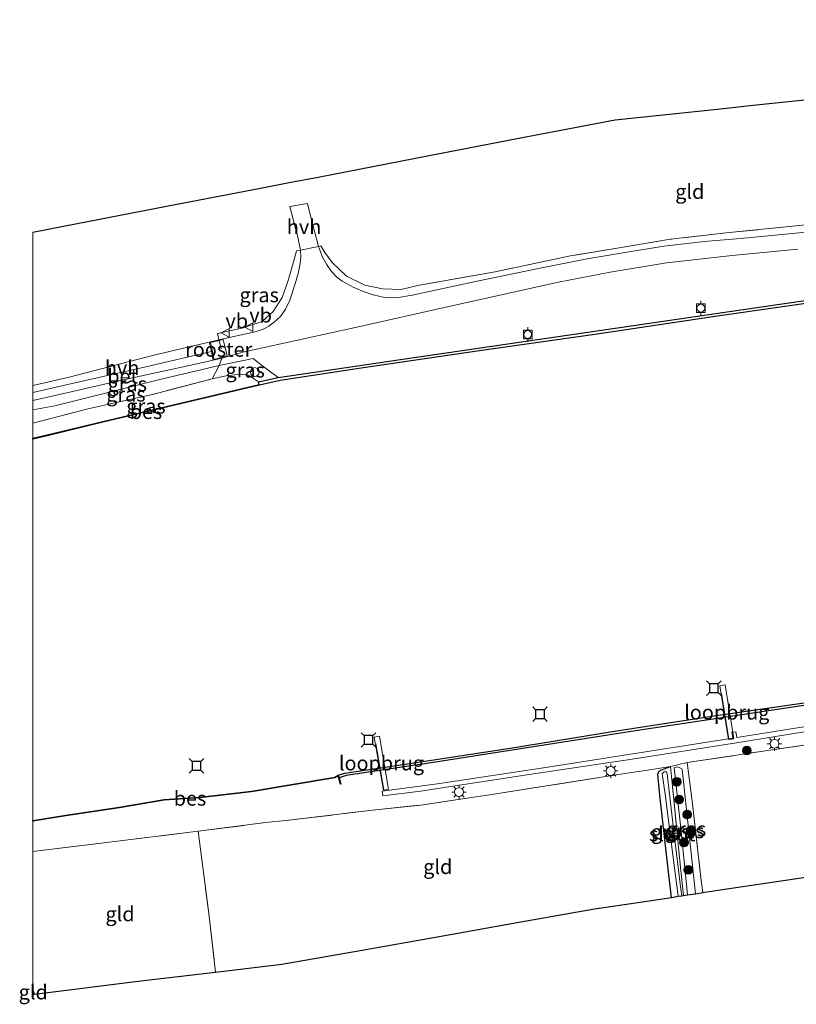
# Model space of a CAD drawing. Units: metres. Extents: x 199998 to 203138, y 579382 to 581251.
# Drawn here: x 199998 to 200131, y 579382 to 579552 of the extents above; entities that cross this region are included whole.
import ezdxf
from ezdxf.enums import TextEntityAlignment as Align

# ---------------------------------------------------------------- set-up
doc = ezdxf.new("R2010")
doc.units = ezdxf.units.M
doc.linetypes.add('IE-TERREINAFSCHEIDING', pattern=[10, 8, -2])
doc.layers.get('0').update_dxf_attribs({"lineweight": 25})
for name, color, linetype, lineweight in [('B-ME-GR-BOOM-S-B1', 93, 'Continuous', 18), ('B-ME-GW-INSTEEKWATERGANG-L-B1', 10, 'Continuous', 25), ('B-ME-GW-KRUINLIJN-L-B1', 93, 'Continuous', 18), ('B-ME-GW-TEENLIJN-L-B1', 93, 'Continuous', 18), ('B-ME-IE-GRASLAND-GV-B6', 93, 'Continuous', 18), ('B-ME-IE-GRONDWERKLIJN-GROND_INGERICHT-GV-B6', 253, 'Continuous', 18), ('B-ME-IE-HULPGEOMETRIE-L-B1', 53, 'Continuous', 18), ('B-ME-IE-INRICHTINGSELEMENT-GV-B6', 253, 'Continuous', 18), ('B-ME-IE-INRICHTINGSELEMENT-S-B1', 253, 'Continuous', 18), ('B-ME-IE-MEUBILAIR_WEGMEUBILAIR-LICHTMAST-S-B1', 8, 'Continuous', 18), ('B-ME-IE-TERREINAFSCHEIDING-DOORGANG-L-B1', 8, 'IE-TERREINAFSCHEIDING-KUNSTMATIG-OPEN', 18), ('B-ME-IE-TERREINAFSCHEIDING-RASTERHEKWERK-L-B1', 8, 'IE-TERREINAFSCHEIDING', 18), ('B-ME-IE-TERREINAFSCHEIDING-RASTERHEKWERK-L-B2', 8, 'IE-TERREINAFSCHEIDING', 18), ('B-ME-KG-KADASTRAAL-OPNAMEDTMGRENS-L-B1', 10, 'Continuous', 25), ('B-ME-KW-LOOPBRUG-GV-B7', 213, 'Continuous', 18), ('B-ME-OB-BESCHOEIING-GV-B6', 10, 'Continuous', 25), ('B-ME-OB-WATERLIJN-L-B1', 133, 'OB-WATERLIJN', 18), ('B-ME-OG-WATER-GV-B6', 153, 'Continuous', 18), ('B-ME-VH-VERH_SOORT-BETON-OVERIG-GV-B6', 8, 'IE-TERREINAFSCHEIDING-NATUURLIJK-HOUTWAL', 18), ('B-ME-VH-VERH_SOORT-BITUMEN-GV-B6', 8, 'IE-TERREINAFSCHEIDING-NATUURLIJK-HOUTWAL', 18), ('B-ME-VH-VERH_SOORT-HALF_VERHARDING-GV-B6', 8, 'IE-TERREINAFSCHEIDING-NATUURLIJK-HOUTWAL', 18), ('B-ME-VV-AFMEERCONSTRUCTIE-S-B1', 10, 'Continuous', 25), ('B-ME-VV-BOLDER-S-B1', 213, 'Continuous', 18), ('B-ME-VV-KADEMUUR-GV-B6', 10, 'Continuous', 25), ('B-ME-VW-MEUBILAIR_WEGMEUBILAIR-VERKEERSBORD-S-B1', 8, 'Continuous', 18)]:
    doc.layers.add(name, color=color, linetype=linetype, lineweight=lineweight)
doc.styles.add('NLCS-ISO', font='NLCS-ISO.TTF')
doc.linetypes.add('IE-TERREINAFSCHEIDING-KUNSTMATIG-OPEN', pattern='A,7,-1.5,[67,NLCS.SHX,S=0.75,R=0,X=0,Y=0],-1.5', length=10)
doc.linetypes.add('IE-TERREINAFSCHEIDING-NATUURLIJK-HOUTWAL', pattern='A,7,-1.5,[67,NLCS.SHX,S=0.75,R=45,X=0,Y=0],-1.5,7,-1.5,[70,NLCS.SHX,S=0.75,R=0,X=0,Y=0],-1.5', length=20)
doc.linetypes.add('OB-WATERLIJN', pattern='A,10,[32,NLCS.SHX,S=2,R=0,X=0,Y=0],-12', length=22)

# ---------------------------------------------------------------- blocks, each defined once
blk = doc.blocks.new('dtb')
blk.add_circle((0, 0), 0.75)
blk = doc.blocks.new('bolder')
for p, q in [((-0.75, 0), (-1.25, 0)), ((-0.75, 0.75), (-0.75, -0.75)), ((0.75, 0.75), (-0.75, 0.75)), ((0.75, -0.75), (0.75, 0.75)), ((0.75, 0), (1.25, 0)), ((-0.75, -0.75), (0.75, -0.75))]:
    blk.add_line(p, q)
blk.add_circle((0, 0), 0.673)
blk = doc.blocks.new('meerstoel')
for p, q in [((-1.25, 1.25), (-0.75, 0.75)), ((-0.75, 0.75), (-0.75, -0.75)), ((0.75, 0.75), (-0.75, 0.75)), ((0.75, 0.75), (1.25, 1.25)), ((0.75, -0.75), (0.75, 0.75)), ((-0.75, -0.75), (-1.25, -1.25)), ((-0.75, -0.75), (0.75, -0.75)), ((0.75, -0.75), (1.25, -1.25))]:
    blk.add_line(p, q)
blk = doc.blocks.new('verkeersbord')
for p, q in [((0, 0.75), (-0.75, -0.625)), ((0.75, -0.625), (0, 0.75)), ((-0.75, -0.625), (0.75, -0.625))]:
    blk.add_line(p, q)
blk = doc.blocks.new('boom')
blk.add_hatch(color=256).paths.add_polyline_path([(-0.75, 0, 1), (0.75, 0, 1)])
blk.add_circle((0, 0), 0.75)
blk = doc.blocks.new('lantaarnpaal')
for p, q in [((-0.75, 0), (-1.25, 0)), ((-0.88, 0.88), (-0.53, 0.53)), ((0, 0.75), (0, 1.25)), ((0.53, 0.53), (0.88, 0.88)), ((0.75, 0), (1.25, 0)), ((-0.53, -0.53), (-0.88, -0.88)), ((0, -0.75), (0, -1.25)), ((0.53, -0.53), (0.88, -0.88))]:
    blk.add_line(p, q)
blk.add_circle((0, 0), 0.75)

msp = doc.modelspace()

# ---------------------------------------------------------------- linework, layer by layer
at = {"layer": 'B-ME-GW-INSTEEKWATERGANG-L-B1'}
msp.add_polyline3d([(200109.7949, 579400.7561, 0.4236), (200109.1183, 579406.651, 0.3779), (200107.8074, 579418.344, 0.2129), (200107.4699, 579421.9459, 0.2054), (200107.721, 579422.4629, 0.2054), (200108.0942, 579422.6824, 0.2054), (200109.6222, 579423.2659, 0.3924)], dxfattribs=at)
at = {"layer": 'B-ME-GW-KRUINLIJN-L-B1'}
for points in [[(200000, 579484.53885, 0.53037), (200003.7841, 579485.2538, 0.541), (200021.8836, 579489.7315, 0.541), (200032.0374, 579492.1701, 0.611), (200037.9005, 579493.3427, 0.601), (200038.4525, 579492.8853, 0.516), (200039.4906, 579492.1311, 0.436), (200040.4182, 579491.4308, 0.336), (200042.2033, 579490.1298, 0.3506)], [(200000, 579484.53885, 0.53037), (200003.7841, 579485.2538, 0.541), (200021.8836, 579489.7315, 0.541), (200032.0374, 579492.1701, 0.611), (200037.9005, 579493.3427, 0.601), (200038.4525, 579492.8853, 0.516), (200039.4906, 579492.1311, 0.436), (200040.4182, 579491.4308, 0.336), (200042.2033, 579490.1298, 0.3506)], [(200112.5657, 579401.1737, 1.1018), (200111.4552, 579412.1409, 1.0344), (200110.26, 579423.0041, 0.8664), (200110.6764, 579423.1752, 0.8664), (200111.103, 579423.0955, 0.8769), (200111.6472, 579422.7861, 0.8769), (200113.5052, 579405.6838, 1.0764), (200113.9126, 579401.3768, 1.1024)]]:
    msp.add_polyline3d(points, dxfattribs=at)
at = {"layer": 'B-ME-GW-TEENLIJN-L-B1'}
msp.add_polyline3d([(200030.849, 579489.8602, 0.1235), (200033.2863, 579490.4061, -0.055), (200035.6851, 579490.681, -0.1562), (200037.1025, 579490.4923, -0.1709), (200038.8376, 579489.3807, -0.283)], dxfattribs=at)
at = {"layer": 'B-ME-IE-GRASLAND-GV-B6'}
for points in [[(200135.8647, 579515.3668, 0.836), (200121.6573, 579514.0205, 0.7905), (200115.401, 579513.5018, 0.7775), (200108.5612, 579512.6574, 0.797), (200103.1433, 579511.8089, 0.758), (200095.3151, 579510.4724, 0.8035), (200086.6798, 579508.7612, 0.8685), (200076.4195, 579506.6408, 0.771), (200065.2597, 579504.2657, 0.7645), (200062.5564, 579503.7952, 0.7115), (200060.4541, 579503.874, 0.7325), (200058.5075, 579504.3256, 0.7255), (200056.7168, 579504.9671, 0.6845), (200055.1025, 579505.6414, 0.6665), (200053.226, 579506.6316, 0.6365), (200052.2893, 579507.3326, 0.6125), (200051.3474, 579508.336, 0.5465), (200050.4877, 579509.5585, 0.5105), (200049.7986, 579510.7849, 0.4145), (200049.1399, 579512.6462, 0.3305), (200049.5177, 579512.7583, 0.359), (200050.2186, 579511.5786, 0.478), (200051.484, 579509.8894, 0.548), (200053.9498, 579507.5346, 0.66), (200057.0714, 579505.9899, 0.8), (200060.1262, 579505.3601, 0.842), (200063.3119, 579505.2012, 0.891), (200066.4913, 579505.9765, 0.8505), (200079.4845, 579508.275, 0.927), (200092.4544, 579510.9953, 0.859), (200101.1536, 579512.4678, 0.8845), (200109.6696, 579513.8839, 0.893), (200119.7512, 579515.0051, 0.9015), (200134.601, 579516.5281, 0.8165)], [(200032.0269, 579496.5963, 0.7203), (200031.9505, 579496.9302, 0.7176), (200031.7847, 579497.6551, 0.7115), (200035.9399, 579498.5609, 0.8105), (200039.4279, 579499.7024, 0.8655), (200041.328, 579501.4296, 0.871), (200042.8653, 579503.8332, 0.8325), (200043.874, 579506.578, 0.7445), (200044.6385, 579509.356, 0.6015), (200045.3426, 579511.8951, 0.3075), (200046.0096, 579511.9826, 0.2945), (200046.0885, 579510.8234, 0.3785), (200045.9603, 579509.6849, 0.4325), (200045.6078, 579507.9644, 0.4685), (200045.0505, 579506.0009, 0.5465), (200044.1762, 579503.3721, 0.596), (200043.4836, 579501.8374, 0.6455), (200042.5842, 579500.5698, 0.7005), (200041.596, 579499.6662, 0.717), (200040.5749, 579498.9311, 0.75), (200039.6188, 579498.3927, 0.772), (200038.2156, 579497.9377, 0.7445), (200032.7264, 579496.7631, 0.7555), (200032.0269, 579496.5963, 0.7203)], [(200156.8891, 579506.8237, 0.3573), (200124.9056, 579502.219, 0.3333), (200095.0284, 579497.8578, 0.3141), (200063.2361, 579493.2199, 0.4034), (200042.2033, 579490.1298, 0.3506), (200040.4182, 579491.4308, 0.336), (200039.4906, 579492.1311, 0.436), (200038.4525, 579492.8853, 0.516), (200037.9005, 579493.3427, 0.601), (200032.0374, 579492.1701, 0.611), (200032.5291, 579493.4417, 0.6885), (200033.4883, 579493.6917, 0.7503), (200033.7052, 579493.7482, 0.7035), (200036.1191, 579494.4529, 0.7385), (200042.6352, 579495.9159, 0.6935), (200055.1798, 579498.659, 0.6355), (200071.5452, 579502.292, 0.6495), (200090.4131, 579506.4895, 0.6915), (200099.2463, 579508.2024, 0.693), (200108.9497, 579509.7929, 0.732), (200120.2601, 579511.068, 0.654), (200131.5502, 579512.1482, 0.706)], [(200000, 579486.12448, 0.53684), (200004.1173, 579487.0451, 0.5385), (200016.3395, 579489.8479, 0.5685), (200026.6409, 579492.1154, 0.6135), (200031.0514, 579493.1088, 0.7019), (200032.5291, 579493.4417, 0.6885), (200032.0374, 579492.1701, 0.611), (200021.8836, 579489.7315, 0.541), (200003.7841, 579485.2538, 0.541), (200000, 579484.53885, 0.53037), (200000, 579486.12448, 0.53684)], [(200000, 579486.12448, 0.53684), (200004.1173, 579487.0451, 0.5385), (200016.3395, 579489.8479, 0.5685), (200026.6409, 579492.1154, 0.6135), (200031.0514, 579493.1088, 0.7019), (200032.5291, 579493.4417, 0.6885), (200032.0374, 579492.1701, 0.611), (200021.8836, 579489.7315, 0.541), (200003.7841, 579485.2538, 0.541), (200000, 579484.53885, 0.53037), (200000, 579486.12448, 0.53684)], [(200000, 579484.53885, 0.53037), (200003.7841, 579485.2538, 0.541), (200021.8836, 579489.7315, 0.541), (200032.0374, 579492.1701, 0.611), (200030.849, 579489.8602, 0.1235), (200020.5839, 579487.1927, -0.052), (200009.2703, 579484.6683, -0.091), (200007.5449, 579484.1891, -0.1365), (200000, 579482.27996, -0.17192), (200000, 579484.53885, 0.53037)], [(200000, 579484.53885, 0.53037), (200003.7841, 579485.2538, 0.541), (200021.8836, 579489.7315, 0.541), (200032.0374, 579492.1701, 0.611), (200030.849, 579489.8602, 0.1235), (200020.5839, 579487.1927, -0.052), (200009.2703, 579484.6683, -0.091), (200007.5449, 579484.1891, -0.1365), (200000, 579482.27996, -0.17192), (200000, 579484.53885, 0.53037)], [(200042.2033, 579490.1298, 0.3506), (200038.8376, 579489.3807, -0.283), (200037.1025, 579490.4923, -0.1709), (200035.6851, 579490.681, -0.1562), (200033.2863, 579490.4061, -0.055), (200030.849, 579489.8602, 0.1235), (200032.0374, 579492.1701, 0.611), (200037.9005, 579493.3427, 0.601), (200038.4525, 579492.8853, 0.516), (200039.4906, 579492.1311, 0.436), (200040.4182, 579491.4308, 0.336), (200042.2033, 579490.1298, 0.3506)], [(200000, 579482.27996, -0.17192), (200007.5449, 579484.1891, -0.1365), (200009.2703, 579484.6683, -0.091), (200020.5839, 579487.1927, -0.052), (200030.849, 579489.8602, 0.1235), (200033.2863, 579490.4061, -0.055), (200035.6851, 579490.681, -0.1562), (200037.1025, 579490.4923, -0.1709), (200038.8376, 579489.3807, -0.283), (200038.9519, 579488.9198, -0.3514), (200012.0433, 579482.5443, -0.305), (200002.238, 579480.1848, -0.3155), (200000, 579479.66828, -0.31853), (200000, 579482.27996, -0.17192)], [(200000, 579482.27996, -0.17192), (200007.5449, 579484.1891, -0.1365), (200009.2703, 579484.6683, -0.091), (200020.5839, 579487.1927, -0.052), (200030.849, 579489.8602, 0.1235), (200033.2863, 579490.4061, -0.055), (200035.6851, 579490.681, -0.1562), (200037.1025, 579490.4923, -0.1709), (200038.8376, 579489.3807, -0.283), (200038.9519, 579488.9198, -0.3514), (200012.0433, 579482.5443, -0.305), (200002.238, 579480.1848, -0.3155), (200000, 579479.66828, -0.31853), (200000, 579482.27996, -0.17192)], [(200000, 579413.85848, -0.20344), (200005.7239, 579414.7816, -0.1935), (200014.8973, 579416.1312, -0.2015), (200022.6121, 579417.4642, -0.2335), (200028.7433, 579417.8818, -0.4415), (200037.6135, 579418.8949, -0.3215), (200051.9629, 579421.3113, -0.2832), (200052.4933, 579421.6234, -0.3), (200052.8984, 579420.2063, 0.0254), (200052.9946, 579420.2337, 0.0309), (200052.6942, 579421.2846, 0.0072), (200053.8777, 579421.6886, -0.0699), (200068.518, 579423.8633, -0.0606), (200104.3575, 579429.5011, -0.0933), (200132.9375, 579433.7696, -0.0481), (200155.4913, 579437.2433, -0.084), (200169.7344, 579440.0981, -0.0637), (200198.0337, 579445.5872, -0.0746), (200221.3647, 579450.1351, -0.0075), (200241.5126, 579454.6733, 0.0174), (200271.8375, 579461.3603, 0.0315)], [(200000, 579413.85848, -0.20344), (200005.7239, 579414.7816, -0.1935), (200014.8973, 579416.1312, -0.2015), (200022.6121, 579417.4642, -0.2335), (200028.7433, 579417.8818, -0.4415), (200037.6135, 579418.8949, -0.3215), (200051.9629, 579421.3113, -0.2832), (200052.4933, 579421.6234, -0.3), (200052.8984, 579420.2063, 0.0254), (200052.9946, 579420.2337, 0.0309), (200052.6942, 579421.2846, 0.0072), (200053.8777, 579421.6886, -0.0699), (200068.518, 579423.8633, -0.0606), (200104.3575, 579429.5011, -0.0933), (200132.9375, 579433.7696, -0.0481), (200155.4913, 579437.2433, -0.084), (200169.7344, 579440.0981, -0.0637), (200198.0337, 579445.5872, -0.0746), (200221.3647, 579450.1351, -0.0075), (200241.5126, 579454.6733, 0.0174), (200271.8375, 579461.3603, 0.0315)], [(200150.4634, 579429.5457, 0.5794), (200125.9494, 579425.931, 0.4444), (200112.4821, 579423.9111, 0.3124), (200109.6222, 579423.2659, 0.3924), (200106.4082, 579422.7335, 0.4434), (200100.3011, 579421.8005, 0.7324), (200079.2877, 579418.4773, 0.4519), (200066.7319, 579416.6211, 0.4349), (200058.4268, 579415.7419, 0.3754), (200043.5181, 579413.9509, 0.4179), (200040.0214, 579413.5943, 0.472), (200028.4397, 579412.1211, 0.2054), (200011.7487, 579410.0867, 0.4049), (200000, 579408.64462, 0.40805), (200000, 579413.85848, -0.20344)], [(200150.4634, 579429.5457, 0.5794), (200125.9494, 579425.931, 0.4444), (200112.4821, 579423.9111, 0.3124), (200109.6222, 579423.2659, 0.3924), (200106.4082, 579422.7335, 0.4434), (200100.3011, 579421.8005, 0.7324), (200079.2877, 579418.4773, 0.4519), (200066.7319, 579416.6211, 0.4349), (200058.4268, 579415.7419, 0.3754), (200043.5181, 579413.9509, 0.4179), (200040.0214, 579413.5943, 0.472), (200028.4397, 579412.1211, 0.2054), (200011.7487, 579410.0867, 0.4049), (200000, 579408.64462, 0.40805), (200000, 579413.85848, -0.20344)], [(200135.4425, 579430.4941, 0.0659), (200121.0399, 579428.207, -0.0166), (200120.8722, 579429.2062, -0.0441), (200120.187, 579429.1311, -0.0221), (200120.3363, 579428.0879, 0.0109), (200108.2566, 579426.2331, 0.0164), (200088.5325, 579423.1316, 0.0714), (200069.6068, 579420.273, 0.1209), (200060.0693, 579419.0255, 0.1484), (200060.1663, 579418.2279, 0.1814), (200066.683, 579418.9992, 0.1209), (200085.3712, 579421.8451, 0.1429), (200103.079, 579424.5068, 0.1539), (200120.9586, 579427.3118, 0.0989), (200141.7748, 579430.6799, 0.1099)], [(200135.4425, 579430.4941, 0.0659), (200121.0399, 579428.207, -0.0166), (200120.8722, 579429.2062, -0.0441), (200120.187, 579429.1311, -0.0221), (200120.3363, 579428.0879, 0.0109), (200108.2566, 579426.2331, 0.0164), (200088.5325, 579423.1316, 0.0714), (200069.6068, 579420.273, 0.1209), (200060.0693, 579419.0255, 0.1484), (200060.1663, 579418.2279, 0.1814), (200066.683, 579418.9992, 0.1209), (200085.3712, 579421.8451, 0.1429), (200103.079, 579424.5068, 0.1539), (200120.9586, 579427.3118, 0.0989), (200141.7748, 579430.6799, 0.1099)], [(200111.8604, 579401.0674, 0.4825), (200111.5623, 579401.0225, -0.0485), (200111.4417, 579402.1369, -0.0501), (200110.2293, 579412.0993, -0.1476), (200109.0859, 579421.9743, -0.1101), (200108.9637, 579422.2717, -0.1101), (200108.7806, 579422.3951, -0.0801), (200108.5765, 579422.3278, -0.0801), (200108.1957, 579422.0058, -0.0801), (200108.7232, 579418.4653, -0.1401), (200110.1031, 579407.6117, -0.1026), (200110.9575, 579400.9313, -0.0377), (200109.7949, 579400.7561, 0.4236), (200109.1183, 579406.651, 0.3779), (200107.8074, 579418.344, 0.2129), (200107.4699, 579421.9459, 0.2054), (200107.721, 579422.4629, 0.2054), (200108.0942, 579422.6824, 0.2054), (200109.6222, 579423.2659, 0.3924), (200110.0113, 579419.8286, 0.2729), (200111.3544, 579405.8814, 0.4754), (200111.8604, 579401.0674, 0.4825)], [(200115.1801, 579401.5678, 0.3966), (200113.9126, 579401.3768, 1.1024), (200113.5052, 579405.6838, 1.0764), (200111.6472, 579422.7861, 0.8769), (200111.103, 579423.0955, 0.8769), (200110.6764, 579423.1752, 0.8664), (200110.26, 579423.0041, 0.8664), (200111.4552, 579412.1409, 1.0344), (200112.5657, 579401.1737, 1.1018), (200111.8604, 579401.0674, 0.4825), (200111.3544, 579405.8814, 0.4754), (200110.0113, 579419.8286, 0.2729), (200109.6222, 579423.2659, 0.3924), (200112.4821, 579423.9111, 0.3124), (200113.36, 579417.2638, 0.2994), (200114.9072, 579403.6255, 0.3729), (200115.1801, 579401.5678, 0.3966)], [(200113.9126, 579401.3768, 1.1024), (200112.5657, 579401.1737, 1.1018), (200111.4552, 579412.1409, 1.0344), (200110.26, 579423.0041, 0.8664), (200110.6764, 579423.1752, 0.8664), (200111.103, 579423.0955, 0.8769), (200111.6472, 579422.7861, 0.8769), (200113.5052, 579405.6838, 1.0764), (200113.9126, 579401.3768, 1.1024)]]:
    msp.add_polyline3d(points, dxfattribs=at)
at = {"layer": 'B-ME-IE-GRONDWERKLIJN-GROND_INGERICHT-GV-B6'}
for points in [[(200000, 579515.09455, -0.29974), (200005.3076, 579516.1185, -0.3077), (200023.0087, 579519.5335, -0.1827), (200039.1849, 579522.6543, -0.0546), (200044.0993, 579523.6025, 0.0292), (200049.0516, 579524.5579, -0.1677), (200068.1536, 579528.2432, -0.3622), (200085.0356, 579531.5001, -0.3641), (200100.1128, 579534.4089, -0.3525), (200118.2204, 579536.305, -0.4893), (200120.3206, 579536.5249, -0.6194), (200122.7626, 579536.7806, -0.4984), (200139.7901, 579538.5635, -0.5658)], [(200000, 579515.09455, -0.29974), (200005.3076, 579516.1185, -0.3077), (200023.0087, 579519.5335, -0.1827), (200039.1849, 579522.6543, -0.0546), (200044.0993, 579523.6025, 0.0292), (200049.0516, 579524.5579, -0.1677), (200068.1536, 579528.2432, -0.3622), (200085.0356, 579531.5001, -0.3641), (200100.1128, 579534.4089, -0.3525), (200118.2204, 579536.305, -0.4893), (200120.3206, 579536.5249, -0.6194), (200122.7626, 579536.7806, -0.4984), (200139.7901, 579538.5635, -0.5658)], [(200134.601, 579516.5281, 0.8165), (200119.7512, 579515.0051, 0.9015), (200109.6696, 579513.8839, 0.893), (200101.1536, 579512.4678, 0.8845), (200092.4544, 579510.9953, 0.859), (200079.4845, 579508.275, 0.927), (200066.4913, 579505.9765, 0.8505), (200063.3119, 579505.2012, 0.891), (200060.1262, 579505.3601, 0.842), (200057.0714, 579505.9899, 0.8), (200053.9498, 579507.5346, 0.66), (200051.484, 579509.8894, 0.548), (200050.2186, 579511.5786, 0.478), (200049.5177, 579512.7583, 0.359), (200049.1399, 579512.6462, 0.3305), (200047.7991, 579517.6831, 0.1625), (200047.2661, 579519.98, 0.0665), (200044.1818, 579519.4943, 0.0665), (200045.5591, 579514.2075, 0.2345), (200046.0096, 579511.9826, 0.2945), (200045.3426, 579511.8951, 0.3075), (200044.6385, 579509.356, 0.6015), (200043.874, 579506.578, 0.7445), (200042.8653, 579503.8332, 0.8325), (200041.328, 579501.4296, 0.871), (200039.4279, 579499.7024, 0.8655), (200035.9399, 579498.5609, 0.8105), (200031.7847, 579497.6551, 0.7115), (200031.9505, 579496.9302, 0.7176), (200032.0269, 579496.5963, 0.7203), (200030.3492, 579496.1966, 0.7877), (200020.8389, 579493.9677, 0.728), (200006.2879, 579490.1509, 0.629), (200000, 579488.71919, 0.60067), (200000, 579515.09455, -0.29974)], [(200134.601, 579516.5281, 0.8165), (200119.7512, 579515.0051, 0.9015), (200109.6696, 579513.8839, 0.893), (200101.1536, 579512.4678, 0.8845), (200092.4544, 579510.9953, 0.859), (200079.4845, 579508.275, 0.927), (200066.4913, 579505.9765, 0.8505), (200063.3119, 579505.2012, 0.891), (200060.1262, 579505.3601, 0.842), (200057.0714, 579505.9899, 0.8), (200053.9498, 579507.5346, 0.66), (200051.484, 579509.8894, 0.548), (200050.2186, 579511.5786, 0.478), (200049.5177, 579512.7583, 0.359), (200049.1399, 579512.6462, 0.3305), (200047.7991, 579517.6831, 0.1625), (200047.2661, 579519.98, 0.0665), (200044.1818, 579519.4943, 0.0665), (200045.5591, 579514.2075, 0.2345), (200046.0096, 579511.9826, 0.2945), (200045.3426, 579511.8951, 0.3075), (200044.6385, 579509.356, 0.6015), (200043.874, 579506.578, 0.7445), (200042.8653, 579503.8332, 0.8325), (200041.328, 579501.4296, 0.871), (200039.4279, 579499.7024, 0.8655), (200035.9399, 579498.5609, 0.8105), (200031.7847, 579497.6551, 0.7115), (200031.9505, 579496.9302, 0.7176), (200032.0269, 579496.5963, 0.7203), (200030.3492, 579496.1966, 0.7877), (200020.8389, 579493.9677, 0.728), (200006.2879, 579490.1509, 0.629), (200000, 579488.71919, 0.60067), (200000, 579515.09455, -0.29974)], [(200181.5805, 579412.2594, 0.1204), (200171.1416, 579410.4477, 0.3916), (200160.7531, 579408.6448, 0.4955), (200151.6608, 579407.0668, 0.55), (200139.4157, 579405.221, 0.5392), (200126.6995, 579403.3042, 0.4967), (200118.1831, 579402.0205, 0.4348), (200116.7409, 579401.8031, 0.1517), (200115.9053, 579401.6771, 0.0907), (200115.1801, 579401.5678, 0.3966), (200114.9072, 579403.6255, 0.3729), (200113.36, 579417.2638, 0.2994), (200112.4821, 579423.9111, 0.3124), (200125.9494, 579425.931, 0.4444), (200150.4634, 579429.5457, 0.5794), (200153.7126, 579430.1456, 0.5614), (200167.478, 579432.4633, 0.4084), (200173.3088, 579433.5476, 0.3274), (200178.8848, 579434.5273, 0.1654), (200180.36, 579421.8458, 0.1204), (200181.5805, 579412.2594, 0.1204)], [(200109.7949, 579400.7561, 0.4236), (200104.4003, 579399.9429, 0.7396), (200096.5944, 579398.7663, 0.782), (200083.899, 579396.5232, 0.8484), (200069.8771, 579394.0458, 0.7563), (200056.3035, 579391.6475, 0.6597), (200042.8447, 579389.2696, 0.4845), (200031.4293, 579387.9215, 0.4), (200030.2558, 579398.0029, 0.3289), (200028.4397, 579412.1211, 0.2054), (200040.0214, 579413.5943, 0.472), (200043.5181, 579413.9509, 0.4179), (200058.4268, 579415.7419, 0.3754), (200066.7319, 579416.6211, 0.4349), (200079.2877, 579418.4773, 0.4519), (200100.3011, 579421.8005, 0.7324), (200106.4082, 579422.7335, 0.4434), (200109.6222, 579423.2659, 0.3924), (200108.0942, 579422.6824, 0.2054), (200107.721, 579422.4629, 0.2054), (200107.4699, 579421.9459, 0.2054), (200107.8074, 579418.344, 0.2129), (200109.1183, 579406.651, 0.3779), (200109.7949, 579400.7561, 0.4236)], [(200000, 579408.64462, 0.40805), (200011.7487, 579410.0867, 0.4049), (200028.4397, 579412.1211, 0.2054), (200030.2558, 579398.0029, 0.3289), (200031.4293, 579387.9215, 0.4), (200018.565, 579386.4022, 0.47), (200000.3241, 579384.1301, 0.516), (200000, 579384.97083, 0.51593), (200000, 579408.64462, 0.40805)], [(200000, 579408.64462, 0.40805), (200011.7487, 579410.0867, 0.4049), (200028.4397, 579412.1211, 0.2054), (200030.2558, 579398.0029, 0.3289), (200031.4293, 579387.9215, 0.4), (200018.565, 579386.4022, 0.47), (200000.3241, 579384.1301, 0.516), (200000, 579384.97083, 0.51593), (200000, 579408.64462, 0.40805)], [(200000, 579384.97083, 0.51593), (200000.3241, 579384.1301, 0.516), (200000, 579384.08973, 0.51821), (200000, 579384.97083, 0.51593)], [(200000, 579384.97083, 0.51593), (200000.3241, 579384.1301, 0.516), (200000, 579384.08973, 0.51821), (200000, 579384.97083, 0.51593)]]:
    msp.add_polyline3d(points, dxfattribs=at)
at = {"layer": 'B-ME-IE-HULPGEOMETRIE-L-B1'}
msp.add_line((200000, 579384.97083, 0.51593), (200000.3241, 579384.1301, 0.516), dxfattribs=at)
msp.add_line((200000, 579384.97083, 0.51593), (200000.3241, 579384.1301, 0.516), dxfattribs=at)
at = {"layer": 'B-ME-IE-INRICHTINGSELEMENT-GV-B6'}
msp.add_polyline3d([(200032.0528, 579496.4709, 0.7324), (200032.7151, 579496.6103, 0.7469), (200033.4526, 579493.8069, 0.7436), (200031.2077, 579493.2129, 0.6933), (200030.5429, 579496.1213, 0.6967), (200032.0528, 579496.4709, 0.7324)], dxfattribs=at)
at = {"layer": 'B-ME-IE-TERREINAFSCHEIDING-DOORGANG-L-B1'}
msp.add_line((200040.0214, 579413.5943, 0.472), (200043.5181, 579413.9509, 0.4179), dxfattribs=at)
for points in [[(200032.0269, 579496.5963, 0.7203), (200031.9505, 579496.9302, 0.7176), (200031.7847, 579497.6551, 0.7115)], [(200032.3873, 579495.0206, 0.7335), (200032.0528, 579496.4709, 0.7324), (200032.0269, 579496.5963, 0.7203)]]:
    msp.add_polyline3d(points, dxfattribs=at)
at = {"layer": 'B-ME-IE-TERREINAFSCHEIDING-RASTERHEKWERK-L-B1'}
for p, q in [((200007.5449, 579484.1891, -0.1365), (200000, 579482.27996, -0.17192)), ((200007.5449, 579484.1891, -0.1365), (200000, 579482.27996, -0.17192)), ((200109.6222, 579423.2659, 0.3924), (200112.4821, 579423.9111, 0.3124)), ((200028.4397, 579412.1211, 0.2054), (200040.0214, 579413.5943, 0.472))]:
    msp.add_line(p, q, dxfattribs=at)
for points in [[(200226.039, 579525.3127, 0.73), (200223.7666, 579524.7742, 0.791), (200208.3684, 579523.3074, 0.8675), (200191.1448, 579521.6722, 0.8675), (200177.7996, 579520.5046, 0.8675), (200161.4482, 579518.9838, 0.859), (200147.7906, 579517.8005, 0.91), (200134.601, 579516.5281, 0.8165), (200119.7512, 579515.0051, 0.9015), (200109.6696, 579513.8839, 0.893), (200101.1536, 579512.4678, 0.8845), (200092.4544, 579510.9953, 0.859), (200079.4845, 579508.275, 0.927), (200066.4913, 579505.9765, 0.8505), (200063.3119, 579505.2012, 0.891), (200060.1262, 579505.3601, 0.842), (200057.0714, 579505.9899, 0.8), (200053.9498, 579507.5346, 0.66), (200051.484, 579509.8894, 0.548), (200050.2186, 579511.5786, 0.478), (200049.5177, 579512.7583, 0.359)], [(200049.5177, 579512.7583, 0.359), (200049.1399, 579512.6462, 0.3305), (200046.0096, 579511.9826, 0.2945), (200045.3426, 579511.8951, 0.3075)], [(200031.7847, 579497.6551, 0.7115), (200035.9399, 579498.5609, 0.8105), (200039.4279, 579499.7024, 0.8655), (200041.328, 579501.4296, 0.871), (200042.8653, 579503.8332, 0.8325), (200043.874, 579506.578, 0.7445), (200044.6385, 579509.356, 0.6015), (200045.3426, 579511.8951, 0.3075)], [(200032.5291, 579493.4417, 0.6885), (200032.0374, 579492.1701, 0.611), (200030.849, 579489.8602, 0.1235), (200020.5839, 579487.1927, -0.052), (200009.2703, 579484.6683, -0.091), (200007.5449, 579484.1891, -0.1365)], [(200112.4821, 579423.9111, 0.3124), (200125.9494, 579425.931, 0.4444), (200150.4634, 579429.5457, 0.5794)], [(200043.5181, 579413.9509, 0.4179), (200058.4268, 579415.7419, 0.3754), (200066.7319, 579416.6211, 0.4349), (200079.2877, 579418.4773, 0.4519), (200100.3011, 579421.8005, 0.7324), (200106.4082, 579422.7335, 0.4434), (200109.6222, 579423.2659, 0.3924)], [(200109.6222, 579423.2659, 0.3924), (200110.0113, 579419.8286, 0.2729), (200111.3544, 579405.8814, 0.4754), (200111.8604, 579401.0674, 0.4825)], [(200112.4821, 579423.9111, 0.3124), (200113.36, 579417.2638, 0.2994), (200114.9072, 579403.6255, 0.3729), (200115.1801, 579401.5678, 0.3966)], [(200000, 579408.64462, 0.40805), (200011.7487, 579410.0867, 0.4049), (200028.4397, 579412.1211, 0.2054), (200030.2558, 579398.0029, 0.3289), (200031.4293, 579387.9215, 0.4)], [(200000, 579408.64462, 0.40805), (200011.7487, 579410.0867, 0.4049), (200028.4397, 579412.1211, 0.2054), (200030.2558, 579398.0029, 0.3289), (200031.4293, 579387.9215, 0.4)]]:
    msp.add_polyline3d(points, dxfattribs=at)
at = {"layer": 'B-ME-IE-TERREINAFSCHEIDING-RASTERHEKWERK-L-B2'}
for p, q in [((200119.662, 579427.9186, 0.4738), (200118.1786, 579437.0794, 0.8524)), ((200060.3417, 579419.2525, 0.5039), (200058.7725, 579428.2632, 0.9045))]:
    msp.add_line(p, q, dxfattribs=at)
at = {"layer": 'B-ME-KG-KADASTRAAL-OPNAMEDTMGRENS-L-B1'}
msp.add_line((200000, 579384.08973, 0.51821), (200000.3241, 579384.1301, 0.516), dxfattribs=at)
msp.add_line((200000, 579384.08973, 0.51821), (200000.3241, 579384.1301, 0.516), dxfattribs=at)
for points in [[(200000, 579515.09455, -0.29974), (200005.3076, 579516.1185, -0.3077), (200023.0087, 579519.5335, -0.1827), (200039.1849, 579522.6543, -0.0546), (200044.0993, 579523.6025, 0.0292), (200049.0516, 579524.5579, -0.1677), (200068.1536, 579528.2432, -0.3622), (200085.0356, 579531.5001, -0.3641), (200100.1128, 579534.4089, -0.3525), (200118.2204, 579536.305, -0.4893), (200120.3206, 579536.5249, -0.6194), (200122.7626, 579536.7806, -0.4984), (200139.7901, 579538.5635, -0.5658), (200158.491, 579540.5217, -0.5959), (200177.0916, 579542.4694, -0.545), (200195.2718, 579544.373, -0.5544), (200213.8003, 579546.3131, -0.5006), (200225.9045, 579547.5805, -0.6485), (200226.6865, 579547.6624, -1.4795), (200228.1219, 579547.8127, -1.4795), (200228.927, 579547.897, -0.7509), (200230.0181, 579548.0113, -0.595), (200244.814, 579550.5279, -0.577), (200251.1167, 579551.6, -0.7816)], [(200000, 579515.09455, -0.29974), (200005.3076, 579516.1185, -0.3077), (200023.0087, 579519.5335, -0.1827), (200039.1849, 579522.6543, -0.0546), (200044.0993, 579523.6025, 0.0292), (200049.0516, 579524.5579, -0.1677), (200068.1536, 579528.2432, -0.3622), (200085.0356, 579531.5001, -0.3641), (200100.1128, 579534.4089, -0.3525), (200118.2204, 579536.305, -0.4893), (200120.3206, 579536.5249, -0.6194), (200122.7626, 579536.7806, -0.4984), (200139.7901, 579538.5635, -0.5658), (200158.491, 579540.5217, -0.5959), (200177.0916, 579542.4694, -0.545), (200195.2718, 579544.373, -0.5544), (200213.8003, 579546.3131, -0.5006), (200225.9045, 579547.5805, -0.6485), (200226.6865, 579547.6624, -1.4795), (200228.1219, 579547.8127, -1.4795), (200228.927, 579547.897, -0.7509), (200230.0181, 579548.0113, -0.595), (200244.814, 579550.5279, -0.577), (200251.1167, 579551.6, -0.7816)], [(200000.3241, 579384.1301, 0.516), (200018.565, 579386.4022, 0.47), (200031.4293, 579387.9215, 0.4), (200042.8447, 579389.2696, 0.4845), (200056.3035, 579391.6475, 0.6597), (200069.8771, 579394.0458, 0.7563), (200083.899, 579396.5232, 0.8484), (200096.5944, 579398.7663, 0.782), (200104.4003, 579399.9429, 0.7396), (200109.7949, 579400.7561, 0.4236), (200110.9575, 579400.9313, -0.0377), (200111.5623, 579401.0225, -0.0485), (200111.8604, 579401.0674, 0.4825), (200112.5657, 579401.1737, 1.1018), (200113.9126, 579401.3768, 1.1024), (200115.1801, 579401.5678, 0.3966), (200115.9053, 579401.6771, 0.0907), (200116.7409, 579401.8031, 0.1517), (200118.1831, 579402.0205, 0.4348), (200126.6995, 579403.3042, 0.4967), (200139.4157, 579405.221, 0.5392)]]:
    msp.add_polyline3d(points, dxfattribs=at)
at = {"layer": 'B-ME-KW-LOOPBRUG-GV-B7'}
for points in [[(200118.1213, 579437.1207, 0.8551), (200119.0137, 579437.2657, 0.8429), (200120.513, 579428.0062, 0.4602), (200119.6206, 579427.8612, 0.4724), (200118.1213, 579437.1207, 0.8551)], [(200058.7147, 579428.3038, 0.9073), (200059.6027, 579428.459, 0.8944), (200061.1891, 579419.3499, 0.4895), (200060.3011, 579419.1946, 0.5024), (200058.7147, 579428.3038, 0.9073)]]:
    msp.add_polyline3d(points, dxfattribs=at)
at = {"layer": 'B-ME-OB-BESCHOEIING-GV-B6'}
for points in [[(200000, 579479.66828, -0.31853), (200002.238, 579480.1848, -0.3155), (200012.0433, 579482.5443, -0.305), (200038.9519, 579488.9198, -0.3514), (200038.9885, 579488.7743, -0.603), (200012.0782, 579482.3984, -0.603), (200002.2724, 579480.0388, -0.603), (200000, 579479.51433, -0.603), (200000, 579479.66828, -0.31853)], [(200000, 579479.66828, -0.31853), (200002.238, 579480.1848, -0.3155), (200012.0433, 579482.5443, -0.305), (200038.9519, 579488.9198, -0.3514), (200038.9885, 579488.7743, -0.603), (200012.0782, 579482.3984, -0.603), (200002.2724, 579480.0388, -0.603), (200000, 579479.51433, -0.603), (200000, 579479.66828, -0.31853)], [(200000, 579413.95989, -0.603), (200005.7086, 579414.8805, -0.603), (200014.8815, 579416.2299, -0.603), (200022.6002, 579417.5636, -0.603), (200028.7342, 579417.9814, -0.603), (200037.5996, 579418.994, -0.603), (200051.9281, 579421.4069, -0.603), (200052.538, 579421.7594, -0.603), (200052.6942, 579421.2846, 0.0072), (200052.9946, 579420.2337, 0.0309), (200052.8984, 579420.2063, 0.0254), (200052.4933, 579421.6234, -0.3), (200051.9629, 579421.3113, -0.2832), (200037.6135, 579418.8949, -0.3215), (200028.7433, 579417.8818, -0.4415), (200022.6121, 579417.4642, -0.2335), (200014.8973, 579416.1312, -0.2015), (200005.7239, 579414.7816, -0.1935), (200000, 579413.85848, -0.20344), (200000, 579413.95989, -0.603)], [(200000, 579413.95989, -0.603), (200005.7086, 579414.8805, -0.603), (200014.8815, 579416.2299, -0.603), (200022.6002, 579417.5636, -0.603), (200028.7342, 579417.9814, -0.603), (200037.5996, 579418.994, -0.603), (200051.9281, 579421.4069, -0.603), (200052.538, 579421.7594, -0.603), (200052.6942, 579421.2846, 0.0072), (200052.9946, 579420.2337, 0.0309), (200052.8984, 579420.2063, 0.0254), (200052.4933, 579421.6234, -0.3), (200051.9629, 579421.3113, -0.2832), (200037.6135, 579418.8949, -0.3215), (200028.7433, 579417.8818, -0.4415), (200022.6121, 579417.4642, -0.2335), (200014.8973, 579416.1312, -0.2015), (200005.7239, 579414.7816, -0.1935), (200000, 579413.85848, -0.20344), (200000, 579413.95989, -0.603)]]:
    msp.add_polyline3d(points, dxfattribs=at)
at = {"layer": 'B-ME-OB-WATERLIJN-L-B1'}
for points in [[(200000, 579479.51433, -0.603), (200002.2724, 579480.0388, -0.603), (200012.0782, 579482.3984, -0.603), (200038.9885, 579488.7743, -0.603), (200042.5392, 579489.6051, -0.603), (200056.4408, 579491.6959, -0.603), (200076.4099, 579494.6465, -0.603), (200097.0356, 579497.5732, -0.603), (200117.2914, 579500.6107, -0.603), (200138.884, 579503.7029, -0.603), (200161.006, 579506.9354, -0.603), (200184.4036, 579510.2594, -0.603), (200208.0973, 579513.6895, -0.603), (200233.6448, 579517.2323, -0.603), (200243.3514, 579518.532, -0.603), (200257.2101, 579520.6402, -0.603), (200280.4554, 579524.751, -0.603), (200301.8971, 579528.816, -0.603), (200304.8849, 579529.5179, -0.603), (200311.6924, 579531.1094, -0.603)], [(200000, 579479.51433, -0.603), (200002.2724, 579480.0388, -0.603), (200012.0782, 579482.3984, -0.603), (200038.9885, 579488.7743, -0.603), (200042.5392, 579489.6051, -0.603), (200056.4408, 579491.6959, -0.603), (200076.4099, 579494.6465, -0.603), (200097.0356, 579497.5732, -0.603), (200117.2914, 579500.6107, -0.603), (200138.884, 579503.7029, -0.603), (200161.006, 579506.9354, -0.603), (200184.4036, 579510.2594, -0.603), (200208.0973, 579513.6895, -0.603), (200233.6448, 579517.2323, -0.603), (200243.3514, 579518.532, -0.603), (200257.2101, 579520.6402, -0.603), (200280.4554, 579524.751, -0.603), (200301.8971, 579528.816, -0.603), (200304.8849, 579529.5179, -0.603), (200311.6924, 579531.1094, -0.603)], [(200000, 579413.95989, -0.603), (200005.7086, 579414.8805, -0.603), (200014.8815, 579416.2299, -0.603), (200022.6002, 579417.5636, -0.603), (200028.7342, 579417.9814, -0.603), (200037.5996, 579418.994, -0.603), (200051.9281, 579421.4069, -0.603), (200052.538, 579421.7594, -0.603), (200053.6455, 579422.0911, -0.603), (200064.4554, 579423.7233, -0.603), (200082.0834, 579426.4096, -0.603), (200100.3673, 579429.3476, -0.603), (200117.8893, 579432.0785, -0.603), (200132.6204, 579434.2104, -0.603)], [(200000, 579413.95989, -0.603), (200005.7086, 579414.8805, -0.603), (200014.8815, 579416.2299, -0.603), (200022.6002, 579417.5636, -0.603), (200028.7342, 579417.9814, -0.603), (200037.5996, 579418.994, -0.603), (200051.9281, 579421.4069, -0.603), (200052.538, 579421.7594, -0.603), (200053.6455, 579422.0911, -0.603), (200064.4554, 579423.7233, -0.603), (200082.0834, 579426.4096, -0.603), (200100.3673, 579429.3476, -0.603), (200117.8893, 579432.0785, -0.603), (200132.6204, 579434.2104, -0.603)]]:
    msp.add_polyline3d(points, dxfattribs=at)
at = {"layer": 'B-ME-OG-WATER-GV-B6'}
for points in [[(200000, 579479.51433, -0.603), (200002.2724, 579480.0388, -0.603), (200012.0782, 579482.3984, -0.603), (200038.9885, 579488.7743, -0.603), (200042.5392, 579489.6051, -0.603), (200056.4408, 579491.6959, -0.603), (200076.4099, 579494.6465, -0.603), (200097.0356, 579497.5732, -0.603), (200117.2914, 579500.6107, -0.603), (200138.884, 579503.7029, -0.603), (200161.006, 579506.9354, -0.603), (200184.4036, 579510.2594, -0.603), (200208.0973, 579513.6895, -0.603), (200233.6448, 579517.2323, -0.603), (200243.3514, 579518.532, -0.603), (200257.2101, 579520.6402, -0.603)], [(200000, 579479.51433, -0.603), (200002.2724, 579480.0388, -0.603), (200012.0782, 579482.3984, -0.603), (200038.9885, 579488.7743, -0.603), (200042.5392, 579489.6051, -0.603), (200056.4408, 579491.6959, -0.603), (200076.4099, 579494.6465, -0.603), (200097.0356, 579497.5732, -0.603), (200117.2914, 579500.6107, -0.603), (200138.884, 579503.7029, -0.603), (200161.006, 579506.9354, -0.603), (200184.4036, 579510.2594, -0.603), (200208.0973, 579513.6895, -0.603), (200233.6448, 579517.2323, -0.603), (200243.3514, 579518.532, -0.603), (200257.2101, 579520.6402, -0.603)], [(200132.6204, 579434.2104, -0.603), (200117.8893, 579432.0785, -0.603), (200100.3673, 579429.3476, -0.603), (200082.0834, 579426.4096, -0.603), (200064.4554, 579423.7233, -0.603), (200053.6455, 579422.0911, -0.603), (200052.538, 579421.7594, -0.603), (200051.9281, 579421.4069, -0.603), (200037.5996, 579418.994, -0.603), (200028.7342, 579417.9814, -0.603), (200022.6002, 579417.5636, -0.603), (200014.8815, 579416.2299, -0.603), (200005.7086, 579414.8805, -0.603), (200000, 579413.95989, -0.603), (200000, 579479.51433, -0.603)], [(200132.6204, 579434.2104, -0.603), (200117.8893, 579432.0785, -0.603), (200100.3673, 579429.3476, -0.603), (200082.0834, 579426.4096, -0.603), (200064.4554, 579423.7233, -0.603), (200053.6455, 579422.0911, -0.603), (200052.538, 579421.7594, -0.603), (200051.9281, 579421.4069, -0.603), (200037.5996, 579418.994, -0.603), (200028.7342, 579417.9814, -0.603), (200022.6002, 579417.5636, -0.603), (200014.8815, 579416.2299, -0.603), (200005.7086, 579414.8805, -0.603), (200000, 579413.95989, -0.603), (200000, 579479.51433, -0.603)], [(200111.5623, 579401.0225, -0.0485), (200110.9575, 579400.9313, -0.0377), (200110.1031, 579407.6117, -0.1026), (200108.7232, 579418.4653, -0.1401), (200108.1957, 579422.0058, -0.0801), (200108.5765, 579422.3278, -0.0801), (200108.7806, 579422.3951, -0.0801), (200108.9637, 579422.2717, -0.1101), (200109.0859, 579421.9743, -0.1101), (200110.2293, 579412.0993, -0.1476), (200111.4417, 579402.1369, -0.0501), (200111.5623, 579401.0225, -0.0485)]]:
    msp.add_polyline3d(points, dxfattribs=at)
at = {"layer": 'B-ME-VH-VERH_SOORT-BETON-OVERIG-GV-B6'}
for points in [[(200000, 579487.51129, 0.61099), (200006.2769, 579488.9395, 0.6494), (200019.4553, 579491.9529, 0.6524), (200030.7113, 579494.5645, 0.7327), (200031.0514, 579493.1088, 0.7019), (200026.6409, 579492.1154, 0.6135), (200016.3395, 579489.8479, 0.5685), (200004.1173, 579487.0451, 0.5385), (200000, 579486.12448, 0.53684), (200000, 579487.51129, 0.61099)], [(200000, 579487.51129, 0.61099), (200006.2769, 579488.9395, 0.6494), (200019.4553, 579491.9529, 0.6524), (200030.7113, 579494.5645, 0.7327), (200031.0514, 579493.1088, 0.7019), (200026.6409, 579492.1154, 0.6135), (200016.3395, 579489.8479, 0.5685), (200004.1173, 579487.0451, 0.5385), (200000, 579486.12448, 0.53684), (200000, 579487.51129, 0.61099)], [(200141.7748, 579430.6799, 0.1099), (200120.9586, 579427.3118, 0.0989), (200103.079, 579424.5068, 0.1539), (200085.3712, 579421.8451, 0.1429), (200066.683, 579418.9992, 0.1209), (200060.1663, 579418.2279, 0.1814), (200060.0693, 579419.0255, 0.1484), (200069.6068, 579420.273, 0.1209), (200088.5325, 579423.1316, 0.0714), (200108.2566, 579426.2331, 0.0164), (200120.3363, 579428.0879, 0.0109), (200120.187, 579429.1311, -0.0221), (200120.8722, 579429.2062, -0.0441), (200121.0399, 579428.207, -0.0166), (200135.4425, 579430.4941, 0.0659)]]:
    msp.add_polyline3d(points, dxfattribs=at)
at = {"layer": 'B-ME-VH-VERH_SOORT-BITUMEN-GV-B6'}
msp.add_polyline3d([(200131.5502, 579512.1482, 0.706), (200120.2601, 579511.068, 0.654), (200108.9497, 579509.7929, 0.732), (200099.2463, 579508.2024, 0.693), (200090.4131, 579506.4895, 0.6915), (200071.5452, 579502.292, 0.6495), (200055.1798, 579498.659, 0.6355), (200042.6352, 579495.9159, 0.6935), (200036.1191, 579494.4529, 0.7385), (200033.7052, 579493.7482, 0.7035), (200033.4883, 579493.6917, 0.7503), (200032.5291, 579493.4417, 0.6885), (200031.0514, 579493.1088, 0.7019), (200030.7113, 579494.5645, 0.7327), (200030.3492, 579496.1966, 0.7877), (200032.0269, 579496.5963, 0.7203), (200032.7264, 579496.7631, 0.7555), (200038.2156, 579497.9377, 0.7445), (200039.6188, 579498.3927, 0.772), (200040.5749, 579498.9311, 0.75), (200041.596, 579499.6662, 0.717), (200042.5842, 579500.5698, 0.7005), (200043.4836, 579501.8374, 0.6455), (200044.1762, 579503.3721, 0.596), (200045.0505, 579506.0009, 0.5465), (200045.6078, 579507.9644, 0.4685), (200045.9603, 579509.6849, 0.4325), (200046.0885, 579510.8234, 0.3785), (200046.0096, 579511.9826, 0.2945), (200049.1399, 579512.6462, 0.3305), (200049.7986, 579510.7849, 0.4145), (200050.4877, 579509.5585, 0.5105), (200051.3474, 579508.336, 0.5465), (200052.2893, 579507.3326, 0.6125), (200053.226, 579506.6316, 0.6365), (200055.1025, 579505.6414, 0.6665), (200056.7168, 579504.9671, 0.6845), (200058.5075, 579504.3256, 0.7255), (200060.4541, 579503.874, 0.7325), (200062.5564, 579503.7952, 0.7115), (200065.2597, 579504.2657, 0.7645), (200076.4195, 579506.6408, 0.771), (200086.6798, 579508.7612, 0.8685), (200095.3151, 579510.4724, 0.8035), (200103.1433, 579511.8089, 0.758), (200108.5612, 579512.6574, 0.797), (200115.401, 579513.5018, 0.7775), (200121.6573, 579514.0205, 0.7905), (200135.8647, 579515.3668, 0.836)], dxfattribs=at)
at = {"layer": 'B-ME-VH-VERH_SOORT-HALF_VERHARDING-GV-B6'}
for points in [[(200049.1399, 579512.6462, 0.3305), (200046.0096, 579511.9826, 0.2945), (200045.5591, 579514.2075, 0.2345), (200044.1818, 579519.4943, 0.0665), (200047.2661, 579519.98, 0.0665), (200047.7991, 579517.6831, 0.1625), (200049.1399, 579512.6462, 0.3305)], [(200000, 579488.71919, 0.60067), (200006.2879, 579490.1509, 0.629), (200020.8389, 579493.9677, 0.728), (200030.3492, 579496.1966, 0.7877), (200030.7113, 579494.5645, 0.7327), (200019.4553, 579491.9529, 0.6524), (200006.2769, 579488.9395, 0.6494), (200000, 579487.51129, 0.61099), (200000, 579488.71919, 0.60067)], [(200000, 579488.71919, 0.60067), (200006.2879, 579490.1509, 0.629), (200020.8389, 579493.9677, 0.728), (200030.3492, 579496.1966, 0.7877), (200030.7113, 579494.5645, 0.7327), (200019.4553, 579491.9529, 0.6524), (200006.2769, 579488.9395, 0.6494), (200000, 579487.51129, 0.61099), (200000, 579488.71919, 0.60067)]]:
    msp.add_polyline3d(points, dxfattribs=at)
at = {"layer": 'B-ME-VV-KADEMUUR-GV-B6'}
for points in [[(200138.884, 579503.7029, -0.603), (200117.2914, 579500.6107, -0.603), (200097.0356, 579497.5732, -0.603), (200076.4099, 579494.6465, -0.603), (200056.4408, 579491.6959, -0.603), (200042.5392, 579489.6051, -0.603), (200038.9885, 579488.7743, -0.603), (200038.9519, 579488.9198, -0.3514), (200038.8376, 579489.3807, -0.283), (200042.2033, 579490.1298, 0.3506), (200063.2361, 579493.2199, 0.4034), (200095.0284, 579497.8578, 0.3141), (200124.9056, 579502.219, 0.3333), (200156.8891, 579506.8237, 0.3573)], [(200132.9375, 579433.7696, -0.0481), (200104.3575, 579429.5011, -0.0933), (200068.518, 579423.8633, -0.0606), (200053.8777, 579421.6886, -0.0699), (200052.6942, 579421.2846, 0.0072), (200052.538, 579421.7594, -0.603), (200053.6455, 579422.0911, -0.603), (200064.4554, 579423.7233, -0.603), (200082.0834, 579426.4096, -0.603), (200100.3673, 579429.3476, -0.603), (200117.8893, 579432.0785, -0.603), (200132.6204, 579434.2104, -0.603)]]:
    msp.add_polyline3d(points, dxfattribs=at)

# ---------------------------------------------------------------- block references
at = {"layer": 'B-ME-GR-BOOM-S-B1', "rotation": 90}
for p in [(200122.7568, 579425.9891, 0.2764), (200110.7055, 579420.6258, 0.9238), (200111.1306, 579417.5833, 0.9537), (200112.5104, 579414.9703, 0.9361), (200113.0635, 579412.1631, 0.9493), (200111.963, 579410.1681, 1.069), (200112.71, 579405.486, 1.0875)]:
    msp.add_blockref('boom', p, dxfattribs=at)
at = {"layer": 'B-ME-IE-INRICHTINGSELEMENT-S-B1', "rotation": 90}
msp.add_blockref('dtb', (200038.1975, 579491.0432, 0.0695), dxfattribs=at)
at = {"layer": 'B-ME-IE-MEUBILAIR_WEGMEUBILAIR-LICHTMAST-S-B1', "rotation": 90}
for p in [(200127.5336, 579427.1593, 0.2174), (200099.3582, 579422.4708, 0.3214), (200073.2836, 579418.8571, 0.2654)]:
    msp.add_blockref('lantaarnpaal', p, dxfattribs=at)
at = {"layer": 'B-ME-VV-AFMEERCONSTRUCTIE-S-B1', "rotation": 90}
for p in [(200117.0787, 579436.7153, 2.3913), (200087.2105, 579432.2288, 2.4615), (200057.7245, 579427.8077, 2.4919), (200028.1686, 579423.3573, 2.4855)]:
    msp.add_blockref('meerstoel', p, dxfattribs=at)
at = {"layer": 'B-ME-VV-BOLDER-S-B1', "rotation": 90}
for p in [(200114.861, 579502.0201, 0.3862), (200085.0993, 579497.4979, 0.3285)]:
    msp.add_blockref('bolder', p, dxfattribs=at)
at = {"layer": 'B-ME-VW-MEUBILAIR_WEGMEUBILAIR-VERKEERSBORD-S-B1', "rotation": 90}
for p in [(200037.242, 579498.7728, 0.8887), (200033.138, 579497.7918, 0.7765)]:
    msp.add_blockref('verkeersbord', p, dxfattribs=at)

# ---------------------------------------------------------------- texts
at = {"layer": 'B-ME-IE-GRASLAND-GV-B6', "ltscale": 0.2, "style": 'NLCS-ISO'}
for p in [(200038.9366, 579504.28945), (200036.52615, 579491.3617), (200016.26455, 579488.99027), (200016.26455, 579488.99027), (200016.0187, 579487.22503), (200016.0187, 579487.22503), (200019.47595, 579485.17464), (200019.47595, 579485.17464), (200109.66515, 579412.011), (200112.0863, 579412.17445), (200112.40115, 579412.48925)]:
    msp.add_text('gras', height=2.5, dxfattribs=at).set_placement(p, align=Align.MIDDLE_CENTER)
at = {"layer": 'B-ME-IE-GRONDWERKLIJN-GROND_INGERICHT-GV-B6', "ltscale": 0.2, "style": 'NLCS-ISO'}
for p in [(200112.95824, 579522.05807), (200112.95824, 579522.05807), (200069.63341, 579406.01779), (200015.0144, 579397.90319), (200015.0144, 579397.90319), (200000.09434, 579384.4738), (200000.09434, 579384.4738)]:
    msp.add_text('gld', height=2.5, dxfattribs=at).set_placement(p, align=Align.MIDDLE_CENTER)
at = {"layer": 'B-ME-IE-INRICHTINGSELEMENT-GV-B6', "ltscale": 0.2, "style": 'NLCS-ISO'}
msp.add_text('rooster', height=2.5, dxfattribs=at).set_placement((200031.97361, 579494.92357), align=Align.MIDDLE_CENTER)
at = {"layer": 'B-ME-KW-LOOPBRUG-GV-B7', "ltscale": 0.2, "style": 'NLCS-ISO'}
for p in [(200119.31715, 579432.56345), (200059.9519, 579423.82682)]:
    msp.add_text('loopbrug', height=2.5, dxfattribs=at).set_placement(p, align=Align.MIDDLE_CENTER)
at = {"layer": 'B-ME-OB-BESCHOEIING-GV-B6', "ltscale": 0.2, "style": 'NLCS-ISO'}
for p in [(200019.48301, 579484.22359), (200019.48301, 579484.22359), (200027.0407, 579417.76443), (200027.0407, 579417.76443)]:
    msp.add_text('bes', height=2.5, dxfattribs=at).set_placement(p, align=Align.MIDDLE_CENTER)
at = {"layer": 'B-ME-OG-WATER-GV-B6', "ltscale": 0.2, "style": 'NLCS-ISO'}
msp.add_text('sloot', height=2.5, dxfattribs=at).set_placement((200109.94166, 579411.6445), align=Align.MIDDLE_CENTER)
at = {"layer": 'B-ME-VH-VERH_SOORT-BETON-OVERIG-GV-B6', "ltscale": 0.2, "style": 'NLCS-ISO'}
msp.add_text('bet', height=2.5, dxfattribs=at).set_placement((200015.4662, 579490.33011), align=Align.MIDDLE_CENTER)
msp.add_text('bet', height=2.5, dxfattribs=at).set_placement((200015.4662, 579490.33011), align=Align.MIDDLE_CENTER)
at = {"layer": 'B-ME-VH-VERH_SOORT-HALF_VERHARDING-GV-B6', "ltscale": 0.2, "style": 'NLCS-ISO'}
for p in [(200046.64747, 579516.01165), (200015.37421, 579491.7663), (200015.37421, 579491.7663)]:
    msp.add_text('hvh', height=2.5, dxfattribs=at).set_placement(p, align=Align.MIDDLE_CENTER)
at = {"layer": 'B-ME-VW-MEUBILAIR_WEGMEUBILAIR-VERKEERSBORD-S-B1', "ltscale": 0.2, "style": 'NLCS-ISO'}
for p in [(200037.242, 579498.7728, 0.8887), (200033.138, 579497.7918, 0.7765)]:
    msp.add_text('vb', height=2.5, dxfattribs=at).set_placement(p, align=Align.BOTTOM_LEFT)

doc.saveas('drawing.dxf')
